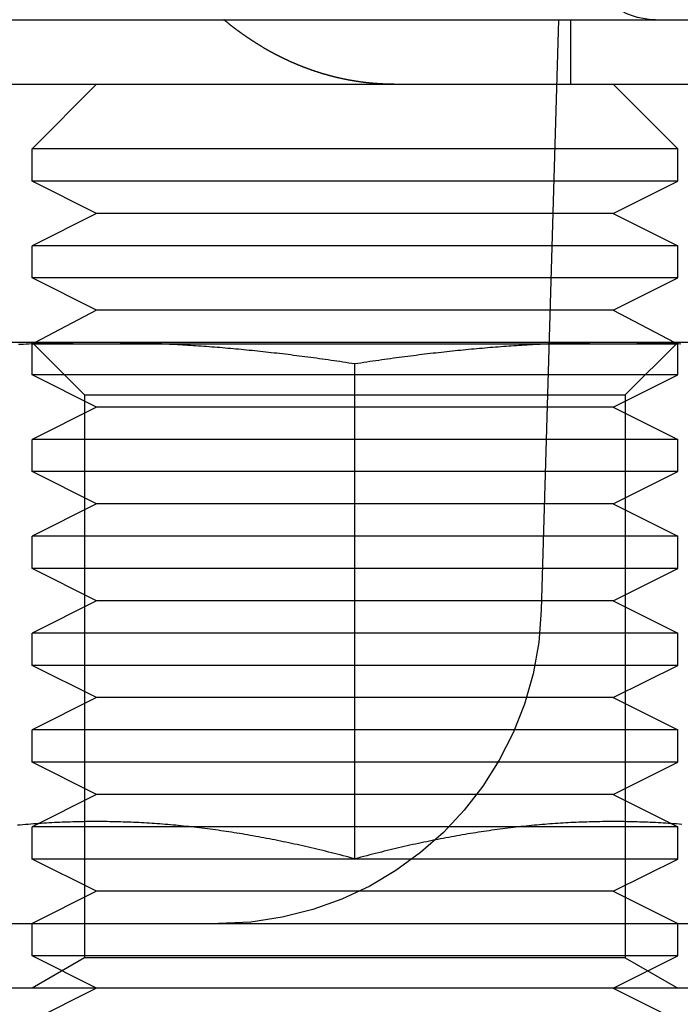
# Model space of a CAD drawing. Extents: x 0 to 785, y -435 to 119.
# Drawn here: x 740 to 750, y 14 to 29 of the extents above; entities that cross this region are included whole.
import ezdxf

# ---------------------------------------------------------------- set-up
doc = ezdxf.new("R2010")
doc.units = 0
doc.header["$LTSCALE"] = 50
doc.linetypes.add('VERDECKT', pattern=[0.375, 0.25, -0.125])
doc.layers.get('0').update_dxf_attribs({"linetype": 'CONTINUOUS'})
doc.layers.add('STEMPEL', color=3, linetype='CONTINUOUS')

# ---------------------------------------------------------------- blocks, each defined once
blk = doc.blocks.new('A$C72EEBB1F')
at = {"color": 3, "linetype": 'CONTINUOUS', "extrusion": (-2e-16, 1, -2e-16)}
for p, q in [((-130, 29), (130, 29)), ((-130, 28), (130, 28)), ((91, 28), (90, 27)), ((99, 28), (100, 27)), ((95, 27), (90, 27)), ((90, 26.5), (90, 27)), ((100, 27), (95, 27)), ((100, 26.5), (100, 27)), ((95, 26.5), (90, 26.5)), ((91, 26), (90, 26.5)), ((100, 26.5), (95, 26.5)), ((99, 26), (100, 26.5)), ((91, 26), (90, 25.5)), ((95, 26), (91, 26)), ((99, 26), (95, 26)), ((99, 26), (100, 25.5)), ((95, 25.5), (90, 25.5)), ((90, 25), (90, 25.5)), ((100, 25.5), (95, 25.5)), ((100, 25), (100, 25.5)), ((95, 25), (90, 25)), ((91, 24.5), (90, 25)), ((100, 25), (95, 25)), ((99, 24.5), (100, 25)), ((91, 24.5), (90.04601, 24)), ((95, 24.5), (91, 24.5)), ((99, 24.5), (95, 24.5)), ((99, 24.5), (99.95399, 24)), ((91, 24), (87, 24)), ((99, 24), (91, 24)), ((103, 24), (99, 24)), ((95, 16.00299), (95, 23.66838)), ((11.97276, 15), (127, 15))]:
    blk.add_line(p, q, dxfattribs=at)
at = {"color": 1, "linetype": 'VERDECKT', "extrusion": (-2e-16, 1, -2e-16)}
for p, q in [((98.1551, 29), (97.88536, 19.85262)), ((98.33896, 29), (98.33896, 28)), ((90.04601, 24), (90, 23.97589)), ((95, 23.97589), (90, 23.97589)), ((90, 23.5), (90, 23.97589)), ((90.812, 23.1881), (90.0001, 24)), ((100, 23.97589), (95, 23.97589)), ((99.188, 23.1881), (99.9999, 24)), ((99.95399, 24), (100, 23.97589)), ((100, 23.5), (100, 23.97589)), ((95, 23.5), (90, 23.5)), ((91, 23), (90, 23.5)), ((100, 23.5), (95, 23.5)), ((99, 23), (100, 23.5)), ((90.812, 23.1881), (99.188, 23.1881)), ((90.812, 23.1881), (90.812, 14.46875)), ((99.188, 23.1881), (99.188, 14.46875)), ((91, 23), (90, 22.5)), ((95, 23), (91, 23)), ((99, 23), (95, 23)), ((99, 23), (100, 22.5)), ((95, 22.5), (90, 22.5)), ((90, 22), (90, 22.5)), ((100, 22.5), (95, 22.5)), ((100, 22), (100, 22.5)), ((95, 22), (90, 22)), ((91, 21.5), (90, 22)), ((100, 22), (95, 22)), ((99, 21.5), (100, 22)), ((91, 21.5), (90, 21)), ((95, 21.5), (91, 21.5)), ((99, 21.5), (95, 21.5)), ((99, 21.5), (100, 21)), ((95, 21), (90, 21)), ((90, 20.5), (90, 21)), ((100, 21), (95, 21)), ((100, 20.5), (100, 21)), ((95, 20.5), (90, 20.5)), ((91, 20), (90, 20.5)), ((100, 20.5), (95, 20.5)), ((99, 20), (100, 20.5)), ((91, 20), (90, 19.5)), ((95, 20), (91, 20)), ((99, 20), (95, 20)), ((99, 20), (100, 19.5)), ((95, 19.5), (90, 19.5)), ((90, 19), (90, 19.5)), ((100, 19.5), (95, 19.5)), ((100, 19), (100, 19.5)), ((95, 19), (90, 19)), ((91, 18.5), (90, 19)), ((100, 19), (95, 19)), ((99, 18.5), (100, 19)), ((91, 18.5), (90, 18)), ((95, 18.5), (91, 18.5)), ((99, 18.5), (95, 18.5)), ((99, 18.5), (100, 18)), ((95, 18), (90, 18)), ((90, 17.5), (90, 18)), ((100, 18), (95, 18)), ((100, 17.5), (100, 18)), ((95, 17.5), (90, 17.5)), ((91, 17), (90, 17.5)), ((100, 17.5), (95, 17.5)), ((99, 17), (100, 17.5)), ((91, 17), (90, 16.5)), ((95, 17), (91, 17)), ((99, 17), (95, 17)), ((99, 17), (100, 16.5)), ((95, 16.5), (90, 16.5)), ((90, 16), (90, 16.5)), ((100, 16.5), (95, 16.5)), ((100, 16), (100, 16.5)), ((95, 16), (90, 16)), ((91, 15.5), (90, 16)), ((100, 16), (95, 16)), ((99, 15.5), (100, 16)), ((91, 15.5), (90, 15)), ((95, 15.5), (91, 15.5)), ((99, 15.5), (95, 15.5)), ((99, 15.5), (100, 15)), ((90, 14.5), (90, 15)), ((100, 14.5), (100, 15)), ((95, 14.5), (90, 14.5)), ((91, 14), (90, 14.5)), ((100, 14.5), (95, 14.5)), ((99, 14), (100, 14.5)), ((90.812, 14.46875), (90.0001, 14)), ((99.188, 14.46875), (90.812, 14.46875)), ((99.188, 14.46875), (99.9999, 14)), ((95, 14), (84.85, 14)), ((91, 14), (90, 13.5)), ((105.15, 14), (95, 14)), ((99, 14), (100, 13.5))]:
    blk.add_line(p, q, dxfattribs=at)
at = {"color": 1}
for points in [[(95.4047, 28.0054, 0), (95.399, 28.0057, 0), (95.3934, 28.006, 0), (95.3877, 28.0063, 0), (95.3821, 28.0067, 0), (95.3764, 28.007, 0), (95.3707, 28.0074, 0), (95.3651, 28.0077, 0), (95.3594, 28.0081, 0), (95.3537, 28.0085, 0), (95.348, 28.0089, 0), (95.3423, 28.0093, 0), (95.3366, 28.0097, 0), (95.3309, 28.0101, 0), (95.3253, 28.0105, 0), (95.3195, 28.0109, 0), (95.3138, 28.0114, 0), (95.3081, 28.0118, 0), (95.3024, 28.0123, 0), (95.2967, 28.0127, 0), (95.291, 28.0132, 0), (95.2853, 28.0137, 0), (95.2795, 28.0142, 0), (95.2738, 28.0147, 0), (95.2681, 28.0152, 0), (95.2623, 28.0157, 0), (95.2566, 28.0162, 0), (95.2508, 28.0168, 0), (95.2451, 28.0173, 0), (95.2393, 28.0179, 0), (95.2336, 28.0184, 0), (95.2278, 28.019, 0), (95.2221, 28.0196, 0), (95.2163, 28.0202, 0), (95.2105, 28.0208, 0), (95.2048, 28.0214, 0), (95.199, 28.022, 0), (95.1932, 28.0226, 0), (95.1875, 28.0233, 0), (95.1817, 28.0239, 0), (95.1759, 28.0246, 0), (95.1701, 28.0252, 0), (95.1643, 28.0259, 0), (95.1585, 28.0266, 0), (95.1527, 28.0273, 0), (95.147, 28.028, 0), (95.1412, 28.0287, 0), (95.1354, 28.0294, 0), (95.1296, 28.0301, 0), (95.1238, 28.0309, 0), (95.1179, 28.0316, 0), (95.1121, 28.0324, 0), (95.1063, 28.0332, 0), (95.1005, 28.0339, 0), (95.0947, 28.0347, 0), (95.0889, 28.0355, 0), (95.0831, 28.0363, 0), (95.0773, 28.0371, 0), (95.0714, 28.038, 0), (95.0656, 28.0388, 0), (95.0598, 28.0396, 0), (95.054, 28.0405, 0), (95.0481, 28.0413, 0), (95.0423, 28.0422, 0), (95.0365, 28.0431, 0), (95.0307, 28.044, 0), (95.0248, 28.0449, 0), (95.019, 28.0458, 0), (95.0132, 28.0467, 0), (95.0073, 28.0476, 0), (95.0015, 28.0486, 0), (94.9956, 28.0495, 0), (94.9898, 28.0505, 0), (94.984, 28.0514, 0), (94.9781, 28.0524, 0), (94.9723, 28.0534, 0), (94.9664, 28.0544, 0), (94.9606, 28.0554, 0), (94.9548, 28.0564, 0), (94.9489, 28.0574, 0), (94.9431, 28.0584, 0), (94.9372, 28.0595, 0), (94.9314, 28.0605, 0), (94.9255, 28.0616, 0), (94.9197, 28.0627, 0), (94.9138, 28.0637, 0), (94.908, 28.0648, 0), (94.9021, 28.0659, 0), (94.8963, 28.067, 0), (94.8904, 28.0681, 0), (94.8846, 28.0692, 0), (94.8787, 28.0704, 0), (94.8729, 28.0715, 0), (94.867, 28.0727, 0), (94.8612, 28.0738, 0), (94.8553, 28.075, 0), (94.8495, 28.0762, 0), (94.8436, 28.0774, 0), (94.8378, 28.0786, 0), (94.8319, 28.0798, 0), (94.8261, 28.081, 0), (94.8202, 28.0822, 0), (94.8144, 28.0834, 0), (94.8085, 28.0847, 0), (94.8027, 28.0859, 0), (94.7968, 28.0872, 0), (94.791, 28.0885, 0), (94.7851, 28.0898, 0), (94.7793, 28.091, 0), (94.7734, 28.0923, 0), (94.7676, 28.0937, 0), (94.7618, 28.095, 0), (94.7559, 28.0963, 0), (94.7501, 28.0976, 0), (94.7442, 28.099, 0), (94.7384, 28.1003, 0), (94.7325, 28.1017, 0), (94.7267, 28.1031, 0), (94.7209, 28.1045, 0), (94.715, 28.1058, 0), (94.7092, 28.1072, 0), (94.7034, 28.1087, 0), (94.6975, 28.1101, 0), (94.6917, 28.1115, 0), (94.6859, 28.1129, 0), (94.68, 28.1144, 0), (94.6742, 28.1159, 0), (94.6684, 28.1173, 0), (94.6626, 28.1188, 0), (94.6567, 28.1203, 0), (94.6509, 28.1218, 0), (94.6451, 28.1233, 0), (94.6393, 28.1248, 0), (94.6335, 28.1263, 0), (94.6276, 28.1278, 0), (94.6218, 28.1294, 0), (94.616, 28.1309, 0), (94.6102, 28.1325, 0), (94.6044, 28.134, 0), (94.5986, 28.1356, 0), (94.5928, 28.1372, 0), (94.587, 28.1388, 0), (94.5812, 28.1404, 0), (94.5754, 28.142, 0), (94.5696, 28.1436, 0), (94.5638, 28.1453, 0), (94.558, 28.1469, 0), (94.5522, 28.1486, 0), (94.5464, 28.1502, 0), (94.5407, 28.1519, 0), (94.5349, 28.1535, 0), (94.5291, 28.1552, 0), (94.5233, 28.1569, 0), (94.5176, 28.1586, 0), (94.5118, 28.1603, 0), (94.506, 28.162, 0), (94.5003, 28.1638, 0), (94.4945, 28.1655, 0), (94.4887, 28.1672, 0), (94.483, 28.169, 0), (94.4772, 28.1708, 0), (94.4715, 28.1725, 0), (94.4657, 28.1743, 0), (94.46, 28.1761, 0), (94.4542, 28.1779, 0), (94.4485, 28.1797, 0), (94.4428, 28.1815, 0), (94.437, 28.1833, 0), (94.4313, 28.1851, 0), (94.4256, 28.187, 0), (94.4199, 28.1888, 0), (94.4141, 28.1907, 0), (94.4084, 28.1925, 0), (94.4027, 28.1944, 0), (94.397, 28.1963, 0), (94.3913, 28.1982, 0), (94.3856, 28.2001, 0), (94.3799, 28.202, 0), (94.3742, 28.2039, 0), (94.3685, 28.2058, 0), (94.3628, 28.2077, 0), (94.3571, 28.2097, 0), (94.3515, 28.2116, 0), (94.3458, 28.2136, 0), (94.3401, 28.2155, 0), (94.3344, 28.2175, 0), (94.3288, 28.2195, 0), (94.3231, 28.2214, 0), (94.3175, 28.2234, 0), (94.3118, 28.2254, 0), (94.3062, 28.2274, 0), (94.3005, 28.2295, 0), (94.2949, 28.2315, 0), (94.2893, 28.2335, 0), (94.2836, 28.2355, 0), (94.278, 28.2376, 0), (94.2724, 28.2396, 0), (94.2668, 28.2417, 0), (94.2611, 28.2438, 0), (94.2555, 28.2459, 0), (94.2499, 28.2479, 0), (94.2443, 28.25, 0), (94.2387, 28.2521, 0), (94.2332, 28.2542, 0), (94.2276, 28.2564, 0), (94.222, 28.2585, 0), (94.2164, 28.2606, 0), (94.2109, 28.2628, 0), (94.2053, 28.2649, 0), (94.1997, 28.2671, 0), (94.1942, 28.2692, 0), (94.1886, 28.2714, 0), (94.1831, 28.2736, 0), (94.1775, 28.2757, 0), (94.172, 28.2779, 0), (94.1665, 28.2801, 0), (94.161, 28.2823, 0), (94.1554, 28.2846, 0), (94.1499, 28.2868, 0), (94.1444, 28.289, 0), (94.1389, 28.2912, 0), (94.1334, 28.2935, 0), (94.1279, 28.2957, 0), (94.1225, 28.298, 0), (94.117, 28.3002, 0), (94.1115, 28.3025, 0), (94.106, 28.3048, 0), (94.1006, 28.3071, 0), (94.0951, 28.3094, 0), (94.0897, 28.3117, 0), (94.0842, 28.314, 0), (94.0788, 28.3163, 0), (94.0734, 28.3186, 0), (94.0679, 28.3209, 0), (94.0625, 28.3232, 0), (94.0571, 28.3256, 0), (94.0517, 28.3279, 0), (94.0463, 28.3303, 0), (94.0409, 28.3326, 0), (94.0355, 28.335, 0), (94.0301, 28.3374, 0), (94.0247, 28.3397, 0), (94.0194, 28.3421, 0), (94.014, 28.3445, 0), (94.0086, 28.3469, 0), (94.0033, 28.3493, 0), (93.9979, 28.3517, 0), (93.9926, 28.3541, 0), (93.9873, 28.3565, 0), (93.9819, 28.3589, 0), (93.9766, 28.3614, 0), (93.9713, 28.3638, 0), (93.966, 28.3662, 0), (93.9607, 28.3687, 0), (93.9554, 28.3711, 0), (93.9501, 28.3736, 0), (93.9449, 28.3761, 0), (93.9396, 28.3785, 0), (93.9343, 28.381, 0), (93.9291, 28.3835, 0), (93.9238, 28.386, 0), (93.9186, 28.3885, 0), (93.9133, 28.391, 0), (93.9081, 28.3935, 0), (93.9029, 28.396, 0), (93.8977, 28.3985, 0), (93.8925, 28.401, 0), (93.8873, 28.4035, 0), (93.8821, 28.406, 0), (93.8769, 28.4086, 0), (93.8717, 28.4111, 0), (93.8665, 28.4137, 0), (93.8614, 28.4162, 0), (93.8562, 28.4188, 0), (93.8511, 28.4213, 0), (93.8459, 28.4239, 0), (93.8408, 28.4264, 0), (93.8357, 28.429, 0), (93.8305, 28.4316, 0), (93.8254, 28.4342, 0), (93.8203, 28.4368, 0), (93.8152, 28.4394, 0), (93.8101, 28.442, 0), (93.8051, 28.4446, 0), (93.8, 28.4472, 0), (93.7949, 28.4498, 0), (93.7899, 28.4524, 0), (93.7848, 28.455, 0), (93.7798, 28.4576, 0), (93.7748, 28.4603, 0), (93.7697, 28.4629, 0), (93.7647, 28.4655, 0), (93.7596, 28.4682, 0), (93.7546, 28.4709, 0), (93.7495, 28.4736, 0), (93.7445, 28.4763, 0), (93.7394, 28.479, 0), (93.7344, 28.4817, 0), (93.7293, 28.4844, 0), (93.7242, 28.4871, 0), (93.7192, 28.4899, 0), (93.7141, 28.4926, 0), (93.709, 28.4954, 0), (93.7039, 28.4982, 0), (93.6989, 28.501, 0), (93.6938, 28.5038, 0), (93.6887, 28.5066, 0), (93.6836, 28.5094, 0), (93.6785, 28.5122, 0), (93.6734, 28.515, 0), (93.6683, 28.5179, 0), (93.6632, 28.5207, 0), (93.6581, 28.5236, 0), (93.653, 28.5265, 0), (93.6479, 28.5294, 0), (93.6428, 28.5323, 0), (93.6377, 28.5352, 0), (93.6326, 28.5381, 0), (93.6275, 28.541, 0), (93.6224, 28.544, 0), (93.6173, 28.5469, 0), (93.6121, 28.5499, 0), (93.607, 28.5528, 0), (93.6019, 28.5558, 0), (93.5968, 28.5588, 0), (93.5917, 28.5618, 0), (93.5865, 28.5648, 0), (93.5814, 28.5678, 0), (93.5763, 28.5709, 0), (93.5711, 28.5739, 0), (93.566, 28.577, 0), (93.5609, 28.58, 0), (93.5558, 28.5831, 0), (93.5506, 28.5862, 0), (93.5455, 28.5892, 0), (93.5403, 28.5923, 0), (93.5352, 28.5955, 0), (93.5301, 28.5986, 0), (93.5249, 28.6017, 0), (93.5198, 28.6048, 0), (93.5147, 28.608, 0), (93.5095, 28.6112, 0), (93.5044, 28.6143, 0), (93.4992, 28.6175, 0), (93.4941, 28.6207, 0), (93.4889, 28.6239, 0), (93.4838, 28.6271, 0), (93.4787, 28.6303, 0), (93.4735, 28.6336, 0), (93.4684, 28.6368, 0), (93.4632, 28.64, 0), (93.4581, 28.6433, 0), (93.4529, 28.6466, 0), (93.4478, 28.6499, 0), (93.4426, 28.6531, 0), (93.4375, 28.6564, 0), (93.4323, 28.6597, 0), (93.4272, 28.6631, 0), (93.4221, 28.6664, 0), (93.4169, 28.6697, 0), (93.4118, 28.6731, 0), (93.4066, 28.6764, 0), (93.4015, 28.6798, 0), (93.3963, 28.6832, 0), (93.3912, 28.6866, 0), (93.386, 28.69, 0), (93.3809, 28.6934, 0), (93.3758, 28.6968, 0), (93.3706, 28.7002, 0), (93.3655, 28.7037, 0), (93.3603, 28.7071, 0), (93.3552, 28.7106, 0), (93.3501, 28.714, 0), (93.3449, 28.7175, 0), (93.3398, 28.721, 0), (93.3346, 28.7245, 0), (93.3295, 28.728, 0), (93.3244, 28.7315, 0), (93.3192, 28.735, 0), (93.3141, 28.7386, 0), (93.309, 28.7421, 0), (93.3038, 28.7457, 0), (93.2987, 28.7492, 0), (93.2936, 28.7528, 0), (93.2885, 28.7564, 0), (93.2833, 28.76, 0), (93.2782, 28.7636, 0), (93.2731, 28.7672, 0), (93.268, 28.7708, 0), (93.2629, 28.7744, 0), (93.2577, 28.7781, 0), (93.2526, 28.7817, 0), (93.2475, 28.7854, 0), (93.2424, 28.789, 0), (93.2373, 28.7927, 0), (93.2322, 28.7964, 0), (93.2271, 28.8001, 0), (93.222, 28.8038, 0), (93.2169, 28.8075, 0), (93.2118, 28.8112, 0), (93.2067, 28.8149, 0), (93.2016, 28.8187, 0), (93.1965, 28.8224, 0), (93.1914, 28.8262, 0), (93.1863, 28.8299, 0), (93.1812, 28.8337, 0), (93.1761, 28.8375, 0), (93.171, 28.8413, 0), (93.166, 28.8451, 0), (93.1609, 28.8489, 0), (93.1558, 28.8527, 0), (93.1507, 28.8566, 0), (93.1457, 28.8604, 0), (93.1406, 28.8642, 0), (93.1355, 28.8681, 0), (93.1305, 28.8719, 0), (93.1254, 28.8758, 0), (93.1203, 28.8797, 0), (93.1153, 28.8836, 0), (93.1102, 28.8875, 0), (93.1052, 28.8914, 0), (93.1001, 28.8953, 0), (93.0951, 28.8992, 0), (93.09, 28.9032, 0), (93.085, 28.9071, 0), (93.08, 28.911, 0), (93.0749, 28.915, 0), (93.0699, 28.919, 0), (93.0649, 28.9229, 0), (93.0599, 28.9269, 0), (93.0548, 28.9309, 0), (93.0498, 28.9349, 0), (93.0448, 28.9389, 0), (93.0398, 28.9429, 0), (93.0348, 28.947, 0), (93.0298, 28.951, 0), (93.0248, 28.955, 0), (93.0198, 28.9591, 0), (93.0148, 28.9631, 0), (93.0098, 28.9672, 0), (93.0049, 28.9713, 0), (92.9999, 28.9753, 0), (92.9949, 28.9794, 0), (92.9899, 28.9835, 0), (92.985, 28.9876, 0), (92.98, 28.9918, 0), (92.975, 28.9959, 0), (92.9701, 29, 0)], [(95.6047, 28, 0), (95.6031, 28, 0), (95.6016, 28, 0), (95.6, 28, 0), (95.5985, 28, 0), (95.5969, 28, 0), (95.5953, 28, 0), (95.5938, 28, 0), (95.5922, 28, 0), (95.5907, 28, 0), (95.5891, 28, 0), (95.5876, 28, 0), (95.586, 28, 0), (95.5844, 28.0001, 0), (95.5829, 28.0001, 0), (95.5813, 28.0001, 0), (95.5798, 28.0001, 0), (95.5782, 28.0001, 0), (95.5766, 28.0001, 0), (95.5751, 28.0001, 0), (95.5735, 28.0001, 0), (95.5719, 28.0001, 0), (95.5704, 28.0002, 0), (95.5688, 28.0002, 0), (95.5673, 28.0002, 0), (95.5657, 28.0002, 0), (95.5641, 28.0002, 0), (95.5626, 28.0002, 0), (95.561, 28.0003, 0), (95.5594, 28.0003, 0), (95.5579, 28.0003, 0), (95.5563, 28.0003, 0), (95.5547, 28.0003, 0), (95.5532, 28.0004, 0), (95.5516, 28.0004, 0), (95.55, 28.0004, 0), (95.5485, 28.0004, 0), (95.5469, 28.0005, 0), (95.5453, 28.0005, 0), (95.5438, 28.0005, 0), (95.5422, 28.0005, 0), (95.5406, 28.0006, 0), (95.5391, 28.0006, 0), (95.5375, 28.0006, 0), (95.5359, 28.0006, 0), (95.5344, 28.0007, 0), (95.5328, 28.0007, 0), (95.5312, 28.0007, 0), (95.5297, 28.0008, 0), (95.5281, 28.0008, 0), (95.5265, 28.0008, 0), (95.5249, 28.0009, 0), (95.5234, 28.0009, 0), (95.5218, 28.0009, 0), (95.5202, 28.001, 0), (95.5187, 28.001, 0), (95.5171, 28.0011, 0), (95.5155, 28.0011, 0), (95.5139, 28.0011, 0), (95.5124, 28.0012, 0), (95.5108, 28.0012, 0), (95.5092, 28.0012, 0), (95.5076, 28.0013, 0), (95.5061, 28.0013, 0), (95.5045, 28.0014, 0), (95.5029, 28.0014, 0), (95.5013, 28.0015, 0), (95.4998, 28.0015, 0), (95.4982, 28.0015, 0), (95.4966, 28.0016, 0), (95.495, 28.0016, 0), (95.4935, 28.0017, 0), (95.4919, 28.0017, 0), (95.4903, 28.0018, 0), (95.4887, 28.0018, 0), (95.4871, 28.0019, 0), (95.4856, 28.0019, 0), (95.484, 28.002, 0), (95.4824, 28.002, 0), (95.4808, 28.0021, 0), (95.4792, 28.0021, 0), (95.4777, 28.0022, 0), (95.4761, 28.0023, 0), (95.4745, 28.0023, 0), (95.4729, 28.0024, 0), (95.4713, 28.0024, 0), (95.4698, 28.0025, 0), (95.4682, 28.0025, 0), (95.4666, 28.0026, 0), (95.465, 28.0027, 0), (95.4634, 28.0027, 0), (95.4619, 28.0028, 0), (95.4603, 28.0028, 0), (95.4587, 28.0029, 0), (95.4571, 28.003, 0), (95.4555, 28.003, 0), (95.4539, 28.0031, 0), (95.4523, 28.0032, 0), (95.4508, 28.0032, 0), (95.4492, 28.0033, 0), (95.4476, 28.0034, 0), (95.446, 28.0034, 0), (95.4444, 28.0035, 0), (95.4428, 28.0036, 0), (95.4412, 28.0036, 0), (95.4397, 28.0037, 0), (95.4381, 28.0038, 0), (95.4365, 28.0038, 0), (95.4349, 28.0039, 0), (95.4333, 28.004, 0), (95.4317, 28.0041, 0), (95.4301, 28.0041, 0), (95.4285, 28.0042, 0), (95.427, 28.0043, 0), (95.4254, 28.0044, 0), (95.4238, 28.0044, 0), (95.4222, 28.0045, 0), (95.4206, 28.0046, 0), (95.419, 28.0047, 0), (95.4174, 28.0047, 0), (95.4158, 28.0048, 0), (95.4142, 28.0049, 0), (95.4126, 28.005, 0), (95.411, 28.0051, 0), (95.4094, 28.0052, 0), (95.4079, 28.0052, 0), (95.4063, 28.0053, 0), (95.4047, 28.0054, 0)]]:
    blk.add_polyline3d(points, dxfattribs=at)
at = {"color": 3}
for points in [[(91, 24, 0), (90.9595, 24, 0), (90.9189, 23.9999, 0), (90.8784, 23.9997, 0), (90.838, 23.9994, 0), (90.7975, 23.9991, 0), (90.7571, 23.9987, 0), (90.7167, 23.9982, 0), (90.6763, 23.9977, 0), (90.636, 23.997, 0), (90.5956, 23.9964, 0), (90.5553, 23.9956, 0), (90.5149, 23.9948, 0), (90.4746, 23.9938, 0), (90.4343, 23.9929, 0), (90.394, 23.9918, 0), (90.3537, 23.9907, 0), (90.3134, 23.9895, 0), (90.273, 23.9882, 0), (90.2327, 23.9869, 0), (90.1924, 23.9855, 0), (90.1521, 23.984, 0), (90.1117, 23.9825, 0), (90.0714, 23.9808, 0), (90.031, 23.9791, 0), (89.9906, 23.9774, 0), (89.9502, 23.9755, 0), (89.9098, 23.9736, 0), (89.8693, 23.9716, 0), (89.8288, 23.9696, 0), (89.7883, 23.9675, 0)], [(95, 23.6684, 0), (94.9532, 23.6756, 0), (94.9067, 23.6827, 0), (94.8602, 23.6897, 0), (94.814, 23.6967, 0), (94.7679, 23.7035, 0), (94.722, 23.7103, 0), (94.6762, 23.7169, 0), (94.6306, 23.7235, 0), (94.5852, 23.73, 0), (94.5399, 23.7364, 0), (94.4947, 23.7427, 0), (94.4497, 23.749, 0), (94.4048, 23.7551, 0), (94.3601, 23.7612, 0), (94.3155, 23.7672, 0), (94.2711, 23.7731, 0), (94.2267, 23.7789, 0), (94.1825, 23.7847, 0), (94.1385, 23.7903, 0), (94.0945, 23.7959, 0), (94.0507, 23.8014, 0), (94.007, 23.8068, 0), (93.9635, 23.8121, 0), (93.92, 23.8174, 0), (93.8767, 23.8226, 0), (93.8334, 23.8277, 0), (93.7903, 23.8327, 0), (93.7473, 23.8376, 0), (93.7044, 23.8425, 0), (93.6616, 23.8473, 0), (93.6189, 23.852, 0), (93.5763, 23.8566, 0), (93.5338, 23.8611, 0), (93.4913, 23.8656, 0), (93.449, 23.87, 0), (93.4068, 23.8743, 0), (93.3646, 23.8786, 0), (93.3226, 23.8828, 0), (93.2806, 23.8868, 0), (93.2387, 23.8909, 0), (93.1969, 23.8948, 0), (93.1552, 23.8987, 0), (93.1135, 23.9025, 0), (93.0719, 23.9062, 0), (93.0304, 23.9098, 0), (92.9889, 23.9134, 0), (92.9475, 23.9169, 0), (92.9062, 23.9203, 0), (92.865, 23.9237, 0), (92.8238, 23.927, 0), (92.7826, 23.9302, 0), (92.7415, 23.9333, 0), (92.7005, 23.9364, 0), (92.6595, 23.9394, 0), (92.6186, 23.9423, 0), (92.5777, 23.9451, 0), (92.5369, 23.9479, 0), (92.4961, 23.9506, 0), (92.4554, 23.9532, 0), (92.4147, 23.9558, 0), (92.374, 23.9583, 0), (92.3334, 23.9607, 0), (92.2928, 23.963, 0), (92.2522, 23.9653, 0), (92.2117, 23.9675, 0), (92.1712, 23.9696, 0), (92.1307, 23.9716, 0), (92.0902, 23.9736, 0), (92.0498, 23.9755, 0), (92.0094, 23.9774, 0), (91.969, 23.9791, 0), (91.9286, 23.9808, 0), (91.8883, 23.9825, 0), (91.8479, 23.984, 0), (91.8076, 23.9855, 0), (91.7673, 23.9869, 0), (91.727, 23.9882, 0), (91.6866, 23.9895, 0), (91.6463, 23.9907, 0), (91.606, 23.9918, 0), (91.5657, 23.9929, 0), (91.5254, 23.9938, 0), (91.4851, 23.9948, 0), (91.4447, 23.9956, 0), (91.4044, 23.9964, 0), (91.364, 23.997, 0), (91.3237, 23.9977, 0), (91.2833, 23.9982, 0), (91.2429, 23.9987, 0), (91.2025, 23.9991, 0), (91.162, 23.9994, 0), (91.1216, 23.9997, 0), (91.0811, 23.9999, 0), (91.0405, 24, 0), (91, 24, 0)], [(99, 24, 0), (98.9595, 24, 0), (98.9189, 23.9999, 0), (98.8784, 23.9997, 0), (98.838, 23.9994, 0), (98.7975, 23.9991, 0), (98.7571, 23.9987, 0), (98.7167, 23.9982, 0), (98.6763, 23.9977, 0), (98.636, 23.997, 0), (98.5956, 23.9964, 0), (98.5553, 23.9956, 0), (98.5149, 23.9948, 0), (98.4746, 23.9938, 0), (98.4343, 23.9929, 0), (98.394, 23.9918, 0), (98.3537, 23.9907, 0), (98.3134, 23.9895, 0), (98.273, 23.9882, 0), (98.2327, 23.9869, 0), (98.1924, 23.9855, 0), (98.1521, 23.984, 0), (98.1117, 23.9825, 0), (98.0714, 23.9808, 0), (98.031, 23.9791, 0), (97.9906, 23.9774, 0), (97.9502, 23.9755, 0), (97.9098, 23.9736, 0), (97.8693, 23.9716, 0), (97.8288, 23.9696, 0), (97.7883, 23.9675, 0), (97.7478, 23.9653, 0), (97.7072, 23.963, 0), (97.6666, 23.9607, 0), (97.626, 23.9583, 0), (97.5853, 23.9558, 0), (97.5446, 23.9532, 0), (97.5039, 23.9506, 0), (97.4631, 23.9479, 0), (97.4223, 23.9451, 0), (97.3814, 23.9423, 0), (97.3405, 23.9394, 0), (97.2995, 23.9364, 0), (97.2585, 23.9333, 0), (97.2174, 23.9302, 0), (97.1762, 23.927, 0), (97.135, 23.9237, 0), (97.0938, 23.9203, 0), (97.0525, 23.9169, 0), (97.0111, 23.9134, 0), (96.9696, 23.9098, 0), (96.9281, 23.9062, 0), (96.8865, 23.9025, 0), (96.8448, 23.8987, 0), (96.8031, 23.8948, 0), (96.7613, 23.8909, 0), (96.7194, 23.8868, 0), (96.6774, 23.8828, 0), (96.6354, 23.8786, 0), (96.5932, 23.8743, 0), (96.551, 23.87, 0), (96.5087, 23.8656, 0), (96.4662, 23.8611, 0), (96.4237, 23.8566, 0), (96.3811, 23.852, 0), (96.3384, 23.8473, 0), (96.2956, 23.8425, 0), (96.2527, 23.8376, 0), (96.2097, 23.8327, 0), (96.1666, 23.8277, 0), (96.1233, 23.8226, 0), (96.08, 23.8174, 0), (96.0365, 23.8121, 0), (95.993, 23.8068, 0), (95.9493, 23.8014, 0), (95.9055, 23.7959, 0), (95.8615, 23.7903, 0), (95.8175, 23.7847, 0), (95.7733, 23.7789, 0), (95.7289, 23.7731, 0), (95.6845, 23.7672, 0), (95.6399, 23.7612, 0), (95.5952, 23.7551, 0), (95.5503, 23.749, 0), (95.5053, 23.7427, 0), (95.4601, 23.7364, 0), (95.4148, 23.73, 0), (95.3694, 23.7235, 0), (95.3238, 23.7169, 0), (95.278, 23.7103, 0), (95.2321, 23.7035, 0), (95.186, 23.6967, 0), (95.1398, 23.6897, 0), (95.0933, 23.6827, 0), (95.0468, 23.6756, 0), (95, 23.6684, 0)], [(100.05, 23.9755, 0), (100.009, 23.9774, 0), (99.969, 23.9791, 0), (99.9286, 23.9808, 0), (99.8883, 23.9825, 0), (99.8479, 23.984, 0), (99.8076, 23.9855, 0), (99.7673, 23.9869, 0), (99.727, 23.9882, 0), (99.6866, 23.9895, 0), (99.6463, 23.9907, 0), (99.606, 23.9918, 0), (99.5657, 23.9929, 0), (99.5254, 23.9938, 0), (99.4851, 23.9948, 0), (99.4447, 23.9956, 0), (99.4044, 23.9964, 0), (99.364, 23.997, 0), (99.3237, 23.9977, 0), (99.2833, 23.9982, 0), (99.2429, 23.9987, 0), (99.2025, 23.9991, 0), (99.162, 23.9994, 0), (99.1216, 23.9997, 0), (99.0811, 23.9999, 0), (99.0405, 24, 0), (99, 24, 0)], [(91, 16.5801, 0), (90.9589, 16.58, 0), (90.9177, 16.5798, 0), (90.8767, 16.5795, 0), (90.8357, 16.579, 0), (90.7947, 16.5785, 0), (90.7537, 16.5777, 0), (90.7128, 16.5769, 0), (90.6719, 16.5759, 0), (90.6311, 16.5748, 0), (90.5902, 16.5736, 0), (90.5494, 16.5722, 0), (90.5086, 16.5707, 0), (90.4679, 16.5691, 0), (90.4271, 16.5674, 0), (90.3864, 16.5655, 0), (90.3457, 16.5635, 0), (90.305, 16.5614, 0), (90.2643, 16.5591, 0), (90.2236, 16.5567, 0), (90.1829, 16.5542, 0), (90.1423, 16.5516, 0), (90.1016, 16.5489, 0), (90.0609, 16.546, 0), (90.0202, 16.543, 0), (89.9795, 16.5398, 0), (89.9388, 16.5366, 0), (89.8981, 16.5332, 0), (89.8574, 16.5297, 0), (89.8167, 16.5261, 0), (89.776, 16.5223, 0)], [(95, 16.003, 0), (94.9539, 16.0153, 0), (94.908, 16.0275, 0), (94.8622, 16.0396, 0), (94.8166, 16.0515, 0), (94.7711, 16.0633, 0), (94.7258, 16.0749, 0), (94.6806, 16.0864, 0), (94.6355, 16.0977, 0), (94.5906, 16.1089, 0), (94.5458, 16.1199, 0), (94.5012, 16.1308, 0), (94.4566, 16.1416, 0), (94.4122, 16.1522, 0), (94.3679, 16.1627, 0), (94.3238, 16.173, 0), (94.2798, 16.1832, 0), (94.2358, 16.1933, 0), (94.192, 16.2032, 0), (94.1483, 16.213, 0), (94.1048, 16.2226, 0), (94.0613, 16.2322, 0), (94.0179, 16.2415, 0), (93.9747, 16.2508, 0), (93.9315, 16.2599, 0), (93.8884, 16.2689, 0), (93.8455, 16.2777, 0), (93.8026, 16.2864, 0), (93.7598, 16.295, 0), (93.7171, 16.3035, 0), (93.6745, 16.3118, 0), (93.632, 16.32, 0), (93.5896, 16.328, 0), (93.5473, 16.3359, 0), (93.505, 16.3437, 0), (93.4628, 16.3514, 0), (93.4207, 16.3589, 0), (93.3787, 16.3663, 0), (93.3367, 16.3736, 0), (93.2949, 16.3808, 0), (93.253, 16.3878, 0), (93.2113, 16.3947, 0), (93.1696, 16.4015, 0), (93.128, 16.4081, 0), (93.0864, 16.4146, 0), (93.0449, 16.421, 0), (93.0035, 16.4273, 0), (92.9621, 16.4334, 0), (92.9207, 16.4394, 0), (92.8794, 16.4453, 0), (92.8382, 16.451, 0), (92.797, 16.4567, 0), (92.7559, 16.4622, 0), (92.7147, 16.4675, 0), (92.6737, 16.4728, 0), (92.6326, 16.4779, 0), (92.5916, 16.4829, 0), (92.5507, 16.4878, 0), (92.5098, 16.4925, 0), (92.4689, 16.4972, 0), (92.428, 16.5017, 0), (92.3872, 16.5061, 0), (92.3463, 16.5103, 0), (92.3056, 16.5144, 0), (92.2648, 16.5184, 0), (92.224, 16.5223, 0), (92.1833, 16.5261, 0), (92.1426, 16.5297, 0), (92.1019, 16.5332, 0), (92.0612, 16.5366, 0), (92.0205, 16.5398, 0), (91.9798, 16.543, 0), (91.9391, 16.546, 0), (91.8984, 16.5489, 0), (91.8577, 16.5516, 0), (91.8171, 16.5542, 0), (91.7764, 16.5567, 0), (91.7357, 16.5591, 0), (91.695, 16.5614, 0), (91.6543, 16.5635, 0), (91.6136, 16.5655, 0), (91.5729, 16.5674, 0), (91.5321, 16.5691, 0), (91.4914, 16.5707, 0), (91.4506, 16.5722, 0), (91.4098, 16.5736, 0), (91.3689, 16.5748, 0), (91.3281, 16.5759, 0), (91.2872, 16.5769, 0), (91.2463, 16.5777, 0), (91.2053, 16.5785, 0), (91.1643, 16.579, 0), (91.1233, 16.5795, 0), (91.0823, 16.5798, 0), (91.0411, 16.58, 0), (91, 16.5801, 0)], [(99, 16.5801, 0), (98.9589, 16.58, 0), (98.9177, 16.5798, 0), (98.8767, 16.5795, 0), (98.8357, 16.579, 0), (98.7947, 16.5785, 0), (98.7537, 16.5777, 0), (98.7128, 16.5769, 0), (98.6719, 16.5759, 0), (98.6311, 16.5748, 0), (98.5902, 16.5736, 0), (98.5494, 16.5722, 0), (98.5086, 16.5707, 0), (98.4679, 16.5691, 0), (98.4271, 16.5674, 0), (98.3864, 16.5655, 0), (98.3457, 16.5635, 0), (98.305, 16.5614, 0), (98.2643, 16.5591, 0), (98.2236, 16.5567, 0), (98.1829, 16.5542, 0), (98.1423, 16.5516, 0), (98.1016, 16.5489, 0), (98.0609, 16.546, 0), (98.0202, 16.543, 0), (97.9795, 16.5398, 0), (97.9388, 16.5366, 0), (97.8981, 16.5332, 0), (97.8574, 16.5297, 0), (97.8167, 16.5261, 0), (97.776, 16.5223, 0), (97.7352, 16.5184, 0), (97.6944, 16.5144, 0), (97.6537, 16.5103, 0), (97.6128, 16.5061, 0), (97.572, 16.5017, 0), (97.5311, 16.4972, 0), (97.4902, 16.4925, 0), (97.4493, 16.4878, 0), (97.4084, 16.4829, 0), (97.3674, 16.4779, 0), (97.3263, 16.4728, 0), (97.2853, 16.4675, 0), (97.2441, 16.4622, 0), (97.203, 16.4567, 0), (97.1618, 16.451, 0), (97.1206, 16.4453, 0), (97.0793, 16.4394, 0), (97.0379, 16.4334, 0), (96.9965, 16.4273, 0), (96.9551, 16.421, 0), (96.9136, 16.4146, 0), (96.872, 16.4081, 0), (96.8304, 16.4015, 0), (96.7887, 16.3947, 0), (96.747, 16.3878, 0), (96.7051, 16.3808, 0), (96.6633, 16.3736, 0), (96.6213, 16.3663, 0), (96.5793, 16.3589, 0), (96.5372, 16.3514, 0), (96.495, 16.3437, 0), (96.4527, 16.3359, 0), (96.4104, 16.328, 0), (96.368, 16.32, 0), (96.3255, 16.3118, 0), (96.2829, 16.3035, 0), (96.2402, 16.295, 0), (96.1974, 16.2864, 0), (96.1545, 16.2777, 0), (96.1116, 16.2689, 0), (96.0685, 16.2599, 0), (96.0253, 16.2508, 0), (95.9821, 16.2415, 0), (95.9387, 16.2322, 0), (95.8952, 16.2226, 0), (95.8517, 16.213, 0), (95.808, 16.2032, 0), (95.7642, 16.1933, 0), (95.7202, 16.1832, 0), (95.6762, 16.173, 0), (95.6321, 16.1627, 0), (95.5878, 16.1522, 0), (95.5434, 16.1416, 0), (95.4988, 16.1308, 0), (95.4542, 16.1199, 0), (95.4094, 16.1089, 0), (95.3645, 16.0977, 0), (95.3194, 16.0864, 0), (95.2742, 16.0749, 0), (95.2289, 16.0633, 0), (95.1834, 16.0515, 0), (95.1378, 16.0396, 0), (95.092, 16.0275, 0), (95.0461, 16.0153, 0), (95, 16.003, 0)], [(100.061, 16.5366, 0), (100.02, 16.5398, 0), (99.9798, 16.543, 0), (99.9391, 16.546, 0), (99.8984, 16.5489, 0), (99.8577, 16.5516, 0), (99.8171, 16.5542, 0), (99.7764, 16.5567, 0), (99.7357, 16.5591, 0), (99.695, 16.5614, 0), (99.6543, 16.5635, 0), (99.6136, 16.5655, 0), (99.5729, 16.5674, 0), (99.5321, 16.5691, 0), (99.4914, 16.5707, 0), (99.4506, 16.5722, 0), (99.4098, 16.5736, 0), (99.3689, 16.5748, 0), (99.3281, 16.5759, 0), (99.2872, 16.5769, 0), (99.2463, 16.5777, 0), (99.2053, 16.5785, 0), (99.1643, 16.579, 0), (99.1233, 16.5795, 0), (99.0823, 16.5798, 0), (99.0411, 16.58, 0), (99, 16.5801, 0)]]:
    blk.add_polyline3d(points, dxfattribs=at)
at = {"color": 1, "linetype": 'VERDECKT', "extrusion": (0, -2e-16, -1)}
for centre, radius, start, end in [((-99.6551, 30.1), 1.1, 270, 65), ((-92.88753, 20), 5, 181.689076, 270)]:
    blk.add_arc(centre, radius, start, end, dxfattribs=at)

msp = doc.modelspace()

# ---------------------------------------------------------------- block references
at = {"layer": 'STEMPEL'}
msp.add_blockref('A$C72EEBB1F', (650, 0), dxfattribs=at)

doc.saveas('drawing.dxf')
